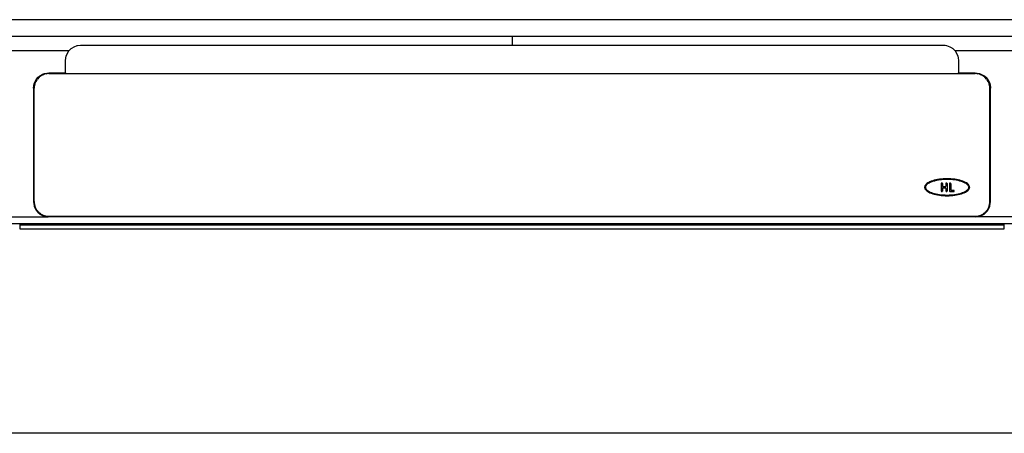
# Model space of a CAD drawing. Units: millimetres. Extents: x -3047 to -1054, y -1762 to -1288.
# Drawn here: x -2567 to -2277, y -1760 to -1638 of the extents above; entities that cross this region are included whole.
import ezdxf

# ---------------------------------------------------------------- set-up
doc = ezdxf.new("R2010")
doc.units = ezdxf.units.MM
doc.layers.add('1', color=7, linetype='Continuous')
doc.styles.add('CONVERTER_11', font='txt.shx', dxfattribs={"width": 0.9})
doc.dimstyles.new('ME10_DIM_13', dxfattribs={"dimtxt": 10, "dimasz": 10, "dimexe": 2, "dimexo": 0, "dimgap": 4, "dimtad": 1, "dimdec": 0, "dimdsep": 46, "dimtxsty": 'CONVERTER_11', "dimsah": 1, "dimcen": 0.09, "dimclrd": 4, "dimclre": 4, "dimclrt": 1, "dimadec": 0, "dimazin": 0, "dimtfac": 1, "dimtdec": 4, "dimtix": 1, "dimtmove": 0, "dimatfit": 3, "dimfxl": 1, "dimtolj": 1, "dimtzin": 0, "dimarcsym": 0})

# ---------------------------------------------------------------- blocks, each defined once
blk = doc.blocks.new('395907981_02__Edelstahl_matt_1', base_point=(-2562.5, -1695.7))
at = {"color": 7, "linetype": 'Continuous'}
for p, q in [((-2558.2, -1653.69), (-2285.3, -1653.69)), ((-2562.5, -1691.35), (-2562.5, -1657.98)), ((-2281, -1691.35), (-2281, -1657.98)), ((-2562.5, -1691.41), (-2562.5, -1691.35)), ((-2281, -1691.35), (-2281, -1691.41)), ((-2558.2, -1695.65), (-2285.3, -1695.65)), ((-2285.3, -1695.7), (-2558.2, -1695.7))]:
    blk.add_line(p, q, dxfattribs=at)
at = {"color": 3, "linetype": 'Continuous'}
for p, q in [((-2558.2, -1695.65), (-2558.2, -1695.7)), ((-2285.3, -1695.7), (-2285.3, -1695.65))]:
    blk.add_line(p, q, dxfattribs=at)
at = {"color": 7, "linetype": 'Continuous'}
for points, knots in [([(-2558.2, -1653.69), (-2558.48, -1653.7), (-2559.04, -1653.74), (-2559.86, -1653.99), (-2560.6, -1654.39), (-2561.26, -1654.93), (-2561.8, -1655.58), (-2562.2, -1656.33), (-2562.45, -1657.14), (-2562.48, -1657.7), (-2562.5, -1657.98)], [0, 0, 0, 0, 0.84294, 1.685819, 2.528589, 3.371213, 4.213681, 5.056005, 5.898217, 6.74037, 6.74037, 6.74037, 6.74037]), ([(-2281, -1657.98), (-2281.02, -1657.7), (-2281.05, -1657.14), (-2281.3, -1656.33), (-2281.7, -1655.58), (-2282.24, -1654.93), (-2282.9, -1654.39), (-2283.64, -1653.99), (-2284.46, -1653.74), (-2285.02, -1653.7), (-2285.3, -1653.69)], [0, 0, 0, 0, 0.842153, 1.684366, 2.526689, 3.369157, 4.211782, 5.054551, 5.897431, 6.74037, 6.74037, 6.74037, 6.74037]), ([(-2562.5, -1691.35), (-2562.48, -1691.63), (-2562.45, -1692.19), (-2562.2, -1693.01), (-2561.8, -1693.75), (-2561.26, -1694.41), (-2560.6, -1694.95), (-2559.86, -1695.34), (-2559.04, -1695.6), (-2558.48, -1695.63), (-2558.2, -1695.65)], [0, 0, 0, 0, 0.842153, 1.684366, 2.526689, 3.369157, 4.211782, 5.054551, 5.897431, 6.74037, 6.74037, 6.74037, 6.74037]), ([(-2562.5, -1691.41), (-2562.48, -1691.69), (-2562.45, -1692.25), (-2562.2, -1693.06), (-2561.8, -1693.81), (-2561.26, -1694.47), (-2560.6, -1695), (-2559.86, -1695.4), (-2559.04, -1695.66), (-2558.48, -1695.69), (-2558.2, -1695.7)], [0, 0, 0, 0, 0.842153, 1.684366, 2.526689, 3.369157, 4.211782, 5.054551, 5.897431, 6.74037, 6.74037, 6.74037, 6.74037]), ([(-2285.3, -1695.65), (-2285.02, -1695.63), (-2284.46, -1695.6), (-2283.64, -1695.34), (-2282.9, -1694.95), (-2282.24, -1694.41), (-2281.7, -1693.75), (-2281.3, -1693.01), (-2281.05, -1692.19), (-2281.02, -1691.63), (-2281, -1691.35)], [0, 0, 0, 0, 0.84294, 1.685819, 2.528589, 3.371213, 4.213681, 5.056005, 5.898217, 6.74037, 6.74037, 6.74037, 6.74037]), ([(-2285.3, -1695.7), (-2285.02, -1695.69), (-2284.46, -1695.66), (-2283.64, -1695.4), (-2282.9, -1695), (-2282.24, -1694.47), (-2281.7, -1693.81), (-2281.3, -1693.06), (-2281.05, -1692.25), (-2281.02, -1691.69), (-2281, -1691.41)], [0, 0, 0, 0, 0.84294, 1.685819, 2.528589, 3.371213, 4.213681, 5.056005, 5.898217, 6.74037, 6.74037, 6.74037, 6.74037])]:
    blk.add_open_spline(points, degree=3, knots=knots, dxfattribs=at)
blk = doc.blocks.new('T1__6', base_point=(-2300.22, -1689.67))
at = {"color": 7, "linetype": 'Continuous'}
for p, q in [((-2296.39, -1684.87), (-2296.89, -1684.97)), ((-2295.86, -1684.79), (-2296.39, -1684.87)), ((-2295.31, -1684.73), (-2295.86, -1684.79)), ((-2294.75, -1684.68), (-2295.31, -1684.73)), ((-2294.74, -1684.89), (-2295.29, -1684.94)), ((-2294.18, -1684.65), (-2294.75, -1684.68)), ((-2294.18, -1684.86), (-2294.74, -1684.89)), ((-2294.74, -1684.89), (-2294.74, -1684.92)), ((-2293.61, -1684.64), (-2294.18, -1684.65)), ((-2293.61, -1684.86), (-2294.18, -1684.86)), ((-2294.18, -1684.86), (-2294.18, -1684.9)), ((-2293.04, -1684.65), (-2293.61, -1684.64)), ((-2293.04, -1684.86), (-2293.61, -1684.86)), ((-2293.61, -1684.86), (-2293.61, -1684.89)), ((-2292.47, -1684.68), (-2293.04, -1684.65)), ((-2293.04, -1684.86), (-2293.04, -1684.9)), ((-2292.48, -1684.89), (-2293.04, -1684.86)), ((-2292.48, -1684.89), (-2292.48, -1684.92)), ((-2291.93, -1684.94), (-2292.48, -1684.89)), ((-2291.91, -1684.73), (-2292.47, -1684.68)), ((-2291.36, -1684.79), (-2291.91, -1684.73)), ((-2290.83, -1684.87), (-2291.36, -1684.79)), ((-2290.33, -1684.97), (-2290.83, -1684.87)), ((-2300.19, -1686.92), (-2300.22, -1687.14)), ((-2300.22, -1687.14), (-2300.22, -1687.17)), ((-2300.22, -1687.14), (-2300.19, -1687.36)), ((-2300.11, -1686.69), (-2300.19, -1686.92)), ((-2300.19, -1687.36), (-2300.11, -1687.59)), ((-2300.19, -1687.36), (-2300.19, -1687.39)), ((-2299.98, -1686.48), (-2300.11, -1686.69)), ((-2300.11, -1687.59), (-2299.98, -1687.8)), ((-2300.11, -1687.59), (-2300.11, -1687.62)), ((-2299.98, -1686.96), (-2300, -1687.14)), ((-2300, -1687.14), (-2299.98, -1687.31)), ((-2299.8, -1686.26), (-2299.98, -1686.48)), ((-2299.91, -1686.78), (-2299.98, -1686.96)), ((-2299.98, -1686.96), (-2299.98, -1687)), ((-2299.98, -1687.31), (-2299.91, -1687.5)), ((-2299.98, -1687.8), (-2299.98, -1687.83)), ((-2299.98, -1687.8), (-2299.8, -1688.01)), ((-2299.81, -1686.61), (-2299.91, -1686.78)), ((-2299.91, -1686.78), (-2299.91, -1686.81)), ((-2299.91, -1687.5), (-2299.81, -1687.67)), ((-2299.64, -1686.41), (-2299.81, -1686.61)), ((-2299.81, -1686.61), (-2299.81, -1686.64)), ((-2299.81, -1687.67), (-2299.64, -1687.86)), ((-2299.59, -1686.07), (-2299.8, -1686.26)), ((-2299.45, -1686.24), (-2299.64, -1686.41)), ((-2299.64, -1686.41), (-2299.64, -1686.44)), ((-2299.31, -1685.87), (-2299.59, -1686.07)), ((-2299.19, -1686.05), (-2299.45, -1686.24)), ((-2299.45, -1686.24), (-2299.45, -1686.27)), ((-2299.01, -1685.7), (-2299.31, -1685.87)), ((-2298.91, -1685.89), (-2299.19, -1686.05)), ((-2299.19, -1686.05), (-2299.19, -1686.08)), ((-2298.64, -1685.52), (-2299.01, -1685.7)), ((-2298.56, -1685.72), (-2298.91, -1685.89)), ((-2298.91, -1685.89), (-2298.91, -1685.92)), ((-2298.27, -1685.37), (-2298.64, -1685.52)), ((-2298.19, -1685.57), (-2298.56, -1685.72)), ((-2298.56, -1685.72), (-2298.56, -1685.75)), ((-2297.83, -1685.22), (-2298.27, -1685.37)), ((-2297.77, -1685.42), (-2298.19, -1685.57)), ((-2298.19, -1685.57), (-2298.19, -1685.6)), ((-2297.39, -1685.09), (-2297.83, -1685.22)), ((-2297.33, -1685.3), (-2297.77, -1685.42)), ((-2297.77, -1685.42), (-2297.77, -1685.45)), ((-2296.89, -1684.97), (-2297.39, -1685.09)), ((-2296.85, -1685.18), (-2297.33, -1685.3)), ((-2297.33, -1685.3), (-2297.33, -1685.33)), ((-2296.36, -1685.08), (-2296.85, -1685.18)), ((-2296.85, -1685.18), (-2296.85, -1685.21)), ((-2295.83, -1685), (-2296.36, -1685.08)), ((-2296.36, -1685.08), (-2296.36, -1685.12)), ((-2295.29, -1684.94), (-2295.83, -1685)), ((-2295.83, -1685), (-2295.83, -1685.03)), ((-2295.29, -1684.94), (-2295.29, -1684.97)), ((-2291.39, -1685), (-2291.93, -1684.94)), ((-2291.93, -1684.94), (-2291.93, -1684.97)), ((-2290.86, -1685.08), (-2291.39, -1685)), ((-2291.39, -1685), (-2291.39, -1685.03)), ((-2290.86, -1685.08), (-2290.86, -1685.12)), ((-2290.37, -1685.18), (-2290.86, -1685.08)), ((-2289.89, -1685.3), (-2290.37, -1685.18)), ((-2290.37, -1685.18), (-2290.37, -1685.21)), ((-2289.83, -1685.09), (-2290.33, -1684.97)), ((-2289.89, -1685.3), (-2289.89, -1685.33)), ((-2289.45, -1685.42), (-2289.89, -1685.3)), ((-2289.39, -1685.22), (-2289.83, -1685.09)), ((-2289.45, -1685.42), (-2289.45, -1685.45)), ((-2289.03, -1685.57), (-2289.45, -1685.42)), ((-2288.95, -1685.37), (-2289.39, -1685.22)), ((-2288.66, -1685.72), (-2289.03, -1685.57)), ((-2289.03, -1685.57), (-2289.03, -1685.6)), ((-2288.58, -1685.52), (-2288.95, -1685.37)), ((-2288.66, -1685.72), (-2288.66, -1685.75)), ((-2288.31, -1685.89), (-2288.66, -1685.72)), ((-2288.21, -1685.7), (-2288.58, -1685.52)), ((-2288.03, -1686.05), (-2288.31, -1685.89)), ((-2288.31, -1685.89), (-2288.31, -1685.92)), ((-2287.91, -1685.87), (-2288.21, -1685.7)), ((-2287.77, -1686.24), (-2288.03, -1686.05)), ((-2288.03, -1686.05), (-2288.03, -1686.08)), ((-2287.64, -1686.07), (-2287.91, -1685.87)), ((-2287.77, -1686.24), (-2287.77, -1686.27)), ((-2287.58, -1686.41), (-2287.77, -1686.24)), ((-2287.42, -1686.26), (-2287.64, -1686.07)), ((-2287.41, -1686.61), (-2287.58, -1686.41)), ((-2287.58, -1686.41), (-2287.58, -1686.44)), ((-2287.58, -1687.86), (-2287.41, -1687.67)), ((-2287.24, -1686.48), (-2287.42, -1686.26)), ((-2287.42, -1688.01), (-2287.24, -1687.8)), ((-2287.41, -1686.61), (-2287.41, -1686.64)), ((-2287.31, -1686.78), (-2287.41, -1686.61)), ((-2287.41, -1687.67), (-2287.31, -1687.5)), ((-2287.31, -1686.78), (-2287.31, -1686.81)), ((-2287.24, -1686.96), (-2287.31, -1686.78)), ((-2287.31, -1687.5), (-2287.24, -1687.31)), ((-2287.11, -1686.69), (-2287.24, -1686.48)), ((-2287.24, -1686.96), (-2287.24, -1687)), ((-2287.22, -1687.14), (-2287.24, -1686.96)), ((-2287.24, -1687.31), (-2287.22, -1687.14)), ((-2287.24, -1687.8), (-2287.11, -1687.59)), ((-2287.24, -1687.8), (-2287.24, -1687.83)), ((-2287.03, -1686.92), (-2287.11, -1686.69)), ((-2287.11, -1687.59), (-2287.03, -1687.36)), ((-2287.11, -1687.59), (-2287.11, -1687.62)), ((-2287, -1687.14), (-2287.03, -1686.92)), ((-2287.03, -1687.36), (-2287, -1687.14)), ((-2287.03, -1687.36), (-2287.03, -1687.39)), ((-2287, -1687.14), (-2287, -1687.17)), ((-2299.8, -1688.01), (-2299.59, -1688.21)), ((-2299.8, -1688.01), (-2299.8, -1688.05)), ((-2299.64, -1687.86), (-2299.45, -1688.04)), ((-2299.59, -1688.21), (-2299.59, -1688.24)), ((-2299.59, -1688.21), (-2299.31, -1688.4)), ((-2299.45, -1688.04), (-2299.19, -1688.23)), ((-2299.31, -1688.4), (-2299.01, -1688.58)), ((-2299.31, -1688.4), (-2299.31, -1688.44)), ((-2299.19, -1688.23), (-2298.91, -1688.39)), ((-2299.01, -1688.58), (-2298.64, -1688.76)), ((-2299.01, -1688.58), (-2299.01, -1688.61)), ((-2298.91, -1688.39), (-2298.56, -1688.56)), ((-2298.64, -1688.76), (-2298.27, -1688.91)), ((-2298.64, -1688.76), (-2298.64, -1688.79)), ((-2298.56, -1688.56), (-2298.19, -1688.71)), ((-2298.27, -1688.91), (-2298.27, -1688.94)), ((-2298.27, -1688.91), (-2297.83, -1689.06)), ((-2298.19, -1688.71), (-2297.77, -1688.86)), ((-2297.83, -1689.06), (-2297.39, -1689.19)), ((-2297.83, -1689.06), (-2297.83, -1689.09)), ((-2297.77, -1688.86), (-2297.33, -1688.98)), ((-2297.39, -1689.19), (-2297.39, -1689.22)), ((-2297.39, -1689.19), (-2296.89, -1689.31)), ((-2297.33, -1688.98), (-2296.85, -1689.1)), ((-2296.89, -1689.31), (-2296.39, -1689.4)), ((-2296.89, -1689.31), (-2296.89, -1689.34)), ((-2296.85, -1689.1), (-2296.36, -1689.19)), ((-2296.39, -1689.4), (-2296.39, -1689.43)), ((-2296.39, -1689.4), (-2295.86, -1689.49)), ((-2296.36, -1689.19), (-2295.83, -1689.28)), ((-2295.86, -1689.49), (-2295.31, -1689.55)), ((-2295.86, -1689.49), (-2295.86, -1689.52)), ((-2295.83, -1689.28), (-2295.29, -1689.34)), ((-2295.31, -1689.55), (-2294.75, -1689.6)), ((-2295.31, -1689.55), (-2295.31, -1689.58)), ((-2295.29, -1689.34), (-2294.74, -1689.39)), ((-2294.75, -1689.6), (-2294.18, -1689.63)), ((-2294.75, -1689.6), (-2294.75, -1689.63)), ((-2294.74, -1689.39), (-2294.18, -1689.41)), ((-2294.18, -1689.41), (-2293.61, -1689.42)), ((-2294.18, -1689.63), (-2294.18, -1689.66)), ((-2294.18, -1689.63), (-2293.61, -1689.64)), ((-2293.61, -1689.42), (-2293.04, -1689.41)), ((-2293.61, -1689.64), (-2293.04, -1689.63)), ((-2293.61, -1689.64), (-2293.61, -1689.67)), ((-2293.04, -1689.41), (-2292.48, -1689.39)), ((-2293.04, -1689.63), (-2292.47, -1689.6)), ((-2293.04, -1689.63), (-2293.04, -1689.66)), ((-2292.48, -1689.39), (-2291.93, -1689.34)), ((-2292.47, -1689.6), (-2291.91, -1689.55)), ((-2292.47, -1689.6), (-2292.47, -1689.63)), ((-2291.93, -1689.34), (-2291.39, -1689.28)), ((-2291.91, -1689.55), (-2291.36, -1689.49)), ((-2291.91, -1689.55), (-2291.91, -1689.58)), ((-2291.39, -1689.28), (-2290.86, -1689.19)), ((-2291.36, -1689.49), (-2290.83, -1689.4)), ((-2291.36, -1689.49), (-2291.36, -1689.52)), ((-2290.86, -1689.19), (-2290.37, -1689.1)), ((-2290.83, -1689.4), (-2290.33, -1689.31)), ((-2290.83, -1689.4), (-2290.83, -1689.43)), ((-2290.37, -1689.1), (-2289.89, -1688.98)), ((-2290.33, -1689.31), (-2289.83, -1689.19)), ((-2290.33, -1689.31), (-2290.33, -1689.34)), ((-2289.89, -1688.98), (-2289.45, -1688.86)), ((-2289.83, -1689.19), (-2289.39, -1689.06)), ((-2289.83, -1689.19), (-2289.83, -1689.22)), ((-2289.45, -1688.86), (-2289.03, -1688.71)), ((-2289.39, -1689.06), (-2288.95, -1688.91)), ((-2289.39, -1689.06), (-2289.39, -1689.09)), ((-2289.03, -1688.71), (-2288.66, -1688.56)), ((-2288.95, -1688.91), (-2288.58, -1688.76)), ((-2288.95, -1688.91), (-2288.95, -1688.94)), ((-2288.66, -1688.56), (-2288.31, -1688.39)), ((-2288.58, -1688.76), (-2288.21, -1688.58)), ((-2288.58, -1688.76), (-2288.58, -1688.79)), ((-2288.31, -1688.39), (-2288.03, -1688.23)), ((-2288.21, -1688.58), (-2287.91, -1688.4)), ((-2288.21, -1688.58), (-2288.21, -1688.61)), ((-2288.03, -1688.23), (-2287.77, -1688.04)), ((-2287.91, -1688.4), (-2287.64, -1688.21)), ((-2287.91, -1688.4), (-2287.91, -1688.44)), ((-2287.77, -1688.04), (-2287.58, -1687.86)), ((-2287.64, -1688.21), (-2287.42, -1688.01)), ((-2287.64, -1688.21), (-2287.64, -1688.24)), ((-2287.42, -1688.01), (-2287.42, -1688.05))]:
    blk.add_line(p, q, dxfattribs=at)
blk = doc.blocks.new('T3__7', base_point=(-2295.32, -1688.42))
at = {"color": 7, "linetype": 'Continuous'}
for p, q in [((-2295.32, -1686.07), (-2295.32, -1688.21)), ((-2294.97, -1686.07), (-2294.97, -1686.78)), ((-2294.97, -1687.5), (-2294.97, -1688.21)), ((-2294.79, -1686.96), (-2294.15, -1686.96)), ((-2294.79, -1687.32), (-2294.15, -1687.32)), ((-2293.97, -1686.07), (-2293.97, -1686.78)), ((-2293.97, -1687.5), (-2293.97, -1688.21)), ((-2293.61, -1686.07), (-2293.61, -1688.21)), ((-2295.32, -1688.21), (-2295.32, -1688.24)), ((-2294.97, -1688.21), (-2294.97, -1688.24)), ((-2293.97, -1688.21), (-2293.97, -1688.24)), ((-2293.61, -1688.21), (-2293.61, -1688.24))]:
    blk.add_line(p, q, dxfattribs=at)
at = {"color": 3, "linetype": 'Continuous'}
for p, q in [((-2294.79, -1687.32), (-2294.79, -1687.35)), ((-2294.15, -1687.32), (-2294.15, -1687.35)), ((-2295.15, -1688.39), (-2295.15, -1688.42)), ((-2295.15, -1688.39), (-2295.15, -1688.42))]:
    blk.add_line(p, q, dxfattribs=at)
at = {"color": 7, "linetype": 'Continuous'}
for points, knots in [([(-2295.15, -1685.89), (-2295.17, -1685.89), (-2295.22, -1685.9), (-2295.28, -1685.94), (-2295.32, -1686), (-2295.32, -1686.04), (-2295.32, -1686.07)], [0, 0, 0, 0, 0.0696725, 0.139327, 0.2089562, 0.2785674, 0.2785674, 0.2785674, 0.2785674]), ([(-2294.97, -1686.07), (-2294.97, -1686.04), (-2294.97, -1686), (-2295.02, -1685.94), (-2295.08, -1685.9), (-2295.12, -1685.89), (-2295.15, -1685.89)], [0, 0, 0, 0, 0.0696112, 0.1392404, 0.2089692, 0.2792548, 0.2792548, 0.2792548, 0.2792548]), ([(-2294.97, -1686.78), (-2294.96, -1686.81), (-2294.96, -1686.85), (-2294.92, -1686.91), (-2294.86, -1686.95), (-2294.81, -1686.96), (-2294.79, -1686.96)], [0, 0, 0, 0, 0.0696112, 0.1392404, 0.2088949, 0.2785674, 0.2785674, 0.2785674, 0.2785674]), ([(-2294.79, -1687.32), (-2294.81, -1687.32), (-2294.86, -1687.32), (-2294.92, -1687.37), (-2294.96, -1687.43), (-2294.96, -1687.47), (-2294.97, -1687.5)], [0, 0, 0, 0, 0.0696725, 0.139327, 0.2089562, 0.2785674, 0.2785674, 0.2785674, 0.2785674]), ([(-2294.15, -1686.96), (-2294.12, -1686.96), (-2294.08, -1686.95), (-2294.02, -1686.91), (-2293.98, -1686.85), (-2293.97, -1686.81), (-2293.97, -1686.78)], [0, 0, 0, 0, 0.0696725, 0.139327, 0.2089562, 0.2785674, 0.2785674, 0.2785674, 0.2785674]), ([(-2293.97, -1687.5), (-2293.97, -1687.47), (-2293.98, -1687.43), (-2294.02, -1687.37), (-2294.08, -1687.32), (-2294.12, -1687.32), (-2294.15, -1687.32)], [0, 0, 0, 0, 0.0696112, 0.1392404, 0.2088949, 0.2785674, 0.2785674, 0.2785674, 0.2785674]), ([(-2293.61, -1686.07), (-2293.61, -1686.04), (-2293.62, -1686), (-2293.66, -1685.94), (-2293.72, -1685.9), (-2293.79, -1685.89), (-2293.86, -1685.9), (-2293.92, -1685.94), (-2293.96, -1686), (-2293.96, -1686.04), (-2293.97, -1686.07)], [0, 0, 0, 0, 0.0696112, 0.1392404, 0.2088949, 0.2785674, 0.3482399, 0.4178944, 0.4875236, 0.5571348, 0.5571348, 0.5571348, 0.5571348]), ([(-2295.32, -1688.21), (-2295.32, -1688.23), (-2295.32, -1688.28), (-2295.28, -1688.34), (-2295.22, -1688.38), (-2295.17, -1688.38), (-2295.15, -1688.39)], [0, 0, 0, 0, 0.0696112, 0.1392404, 0.2088949, 0.2785674, 0.2785674, 0.2785674, 0.2785674]), ([(-2295.15, -1688.39), (-2295.12, -1688.38), (-2295.08, -1688.38), (-2295.02, -1688.34), (-2294.97, -1688.28), (-2294.97, -1688.23), (-2294.97, -1688.21)], [0, 0, 0, 0, 0.0702856, 0.1400144, 0.2096436, 0.2792548, 0.2792548, 0.2792548, 0.2792548]), ([(-2293.97, -1688.21), (-2293.96, -1688.23), (-2293.96, -1688.28), (-2293.92, -1688.34), (-2293.86, -1688.38), (-2293.79, -1688.39), (-2293.72, -1688.38), (-2293.66, -1688.34), (-2293.62, -1688.28), (-2293.61, -1688.23), (-2293.61, -1688.21)], [0, 0, 0, 0, 0.0696112, 0.1392404, 0.2088949, 0.2785674, 0.3482399, 0.4178944, 0.4875236, 0.5571348, 0.5571348, 0.5571348, 0.5571348])]:
    blk.add_open_spline(points, degree=3, knots=knots, dxfattribs=at)
blk = doc.blocks.new('T2__8', base_point=(-2292.9, -1688.42))
at = {"color": 7, "linetype": 'Continuous'}
for p, q in [((-2292.9, -1686.07), (-2292.9, -1688.21)), ((-2292.54, -1686.07), (-2292.54, -1688.03)), ((-2292.9, -1688.21), (-2292.9, -1688.24)), ((-2292.72, -1688.39), (-2291.65, -1688.39)), ((-2292.54, -1688.03), (-2291.65, -1688.03)), ((-2291.47, -1688.24), (-2291.47, -1688.21))]:
    blk.add_line(p, q, dxfattribs=at)
at = {"color": 3, "linetype": 'Continuous'}
for p, q in [((-2292.72, -1688.39), (-2292.72, -1688.42)), ((-2291.65, -1688.39), (-2291.65, -1688.42))]:
    blk.add_line(p, q, dxfattribs=at)
at = {"color": 7, "linetype": 'Continuous'}
for points, knots in [([(-2292.72, -1685.89), (-2292.74, -1685.89), (-2292.79, -1685.9), (-2292.85, -1685.94), (-2292.89, -1686), (-2292.89, -1686.04), (-2292.9, -1686.07)], [0, 0, 0, 0, 0.0702856, 0.1400144, 0.2096436, 0.2792548, 0.2792548, 0.2792548, 0.2792548]), ([(-2292.54, -1686.07), (-2292.54, -1686.04), (-2292.55, -1686), (-2292.59, -1685.94), (-2292.65, -1685.9), (-2292.69, -1685.89), (-2292.72, -1685.89)], [0, 0, 0, 0, 0.0696112, 0.1392404, 0.2088949, 0.2785674, 0.2785674, 0.2785674, 0.2785674]), ([(-2292.9, -1688.21), (-2292.89, -1688.23), (-2292.89, -1688.28), (-2292.85, -1688.34), (-2292.79, -1688.38), (-2292.74, -1688.38), (-2292.72, -1688.39)], [0, 0, 0, 0, 0.0696112, 0.1392404, 0.2088949, 0.2785674, 0.2785674, 0.2785674, 0.2785674]), ([(-2291.47, -1688.21), (-2291.47, -1688.19), (-2291.48, -1688.14), (-2291.52, -1688.08), (-2291.58, -1688.04), (-2291.62, -1688.03), (-2291.65, -1688.03)], [0, 0, 0, 0, 0.0696094, 0.1392368, 0.2088896, 0.2785603, 0.2785603, 0.2785603, 0.2785603]), ([(-2291.65, -1688.39), (-2291.62, -1688.38), (-2291.58, -1688.38), (-2291.52, -1688.34), (-2291.48, -1688.28), (-2291.47, -1688.23), (-2291.47, -1688.21)], [0, 0, 0, 0, 0.0696743, 0.1393306, 0.2089615, 0.2785745, 0.2785745, 0.2785745, 0.2785745])]:
    blk.add_open_spline(points, degree=3, knots=knots, dxfattribs=at)
blk = doc.blocks.new('999999002_Logo_5_mm_hoch_1', base_point=(-2300.22, -1689.67))
for name, p in [('T1__6', (-2300.22, -1689.67)), ('T3__7', (-2295.32, -1688.42)), ('T2__8', (-2292.9, -1688.42))]:
    blk.add_blockref(name, p)
blk = doc.blocks.new('395907973_Mattierte_Ablaufschiene_1700_mm__14', base_point=(-3046.75, -1697.83))
at = {"color": 7, "linetype": 'Continuous'}
for p, q in [((-1346.75, -1637.83), (-3046.75, -1637.83)), ((-3046.75, -1642.63), (-2421.75, -1642.63)), ((-3046.75, -1642.63), (-1346.75, -1642.63)), ((-2552.69, -1647.65), (-2552.26, -1647.02)), ((-2552.26, -1647.02), (-2551.59, -1646.34)), ((-2551.59, -1646.34), (-2551.4, -1646.19)), ((-2551.4, -1646.19), (-2550.72, -1645.79)), ((-2550.72, -1645.79), (-2549.85, -1645.46)), ((-2549.85, -1645.46), (-2549.75, -1645.44)), ((-2549.75, -1645.44), (-2548.81, -1645.33)), ((-2548.81, -1645.33), (-2548.75, -1645.33)), ((-2548.75, -1645.33), (-2421.75, -1645.33)), ((-2421.75, -1645.33), (-2294.75, -1645.33)), ((-2294.75, -1645.33), (-2294.61, -1645.33)), ((-2294.61, -1645.33), (-2294.17, -1645.37)), ((-2294.17, -1645.37), (-2293.75, -1645.44)), ((-2293.75, -1645.44), (-2292.78, -1645.79)), ((-2292.78, -1645.79), (-2292.2, -1646.12)), ((-2292.2, -1646.12), (-2292.1, -1646.19)), ((-2292.1, -1646.19), (-2292.08, -1646.2)), ((-2292.08, -1646.2), (-2291.91, -1646.34)), ((-2291.91, -1646.34), (-2291.24, -1647.02)), ((-2291.24, -1647.02), (-2290.82, -1647.65)), ((-2553.25, -1649.83), (-2553.03, -1648.44)), ((-2553.25, -1653.48), (-2553.25, -1649.83)), ((-2553.03, -1648.44), (-2553, -1648.35)), ((-2553, -1648.35), (-2552.69, -1647.65)), ((-2290.82, -1647.65), (-2290.5, -1648.34)), ((-2290.5, -1648.34), (-2290.47, -1648.44)), ((-2290.47, -1648.44), (-2290.44, -1648.53)), ((-2290.44, -1648.53), (-2290.31, -1649.07)), ((-2290.31, -1649.07), (-2290.25, -1649.83)), ((-2290.25, -1649.83), (-2290.25, -1653.48)), ((-2562.48, -1656.59), (-2561.9, -1655.41)), ((-2561.73, -1655.62), (-2562.48, -1656.65)), ((-2561.9, -1655.41), (-2561.33, -1654.74)), ((-2560.85, -1654.4), (-2561.54, -1655.36)), ((-2561.33, -1654.74), (-2560.85, -1654.34)), ((-2559.72, -1654.04), (-2560.85, -1654.4)), ((-2560.85, -1654.34), (-2560.65, -1654.21)), ((-2560.65, -1654.21), (-2560.01, -1653.86)), ((-2560.01, -1653.86), (-2559.48, -1653.67)), ((-2559.48, -1653.67), (-2558.21, -1653.48)), ((-2558.2, -1653.54), (-2559.06, -1653.82)), ((-2558.21, -1653.48), (-2553.25, -1653.48)), ((-2553.25, -1653.54), (-2558.2, -1653.54)), ((-2553.25, -1653.48), (-2553.25, -1653.54)), ((-2553.25, -1653.54), (-2553.25, -1653.69)), ((-2290.25, -1653.48), (-2285.29, -1653.48)), ((-2290.25, -1653.54), (-2290.25, -1653.48)), ((-2285.3, -1653.54), (-2290.25, -1653.54)), ((-2290.25, -1653.69), (-2290.25, -1653.54)), ((-2284.44, -1653.82), (-2285.3, -1653.54)), ((-2285.29, -1653.48), (-2284.02, -1653.67)), ((-2284.02, -1653.67), (-2282.85, -1654.21)), ((-2282.66, -1654.4), (-2283.78, -1654.04)), ((-2282.85, -1654.21), (-2282.66, -1654.34)), ((-2282.66, -1654.34), (-2282.61, -1654.37)), ((-2281.96, -1655.36), (-2282.66, -1654.4)), ((-2282.61, -1654.37), (-2282.3, -1654.63)), ((-2282.3, -1654.63), (-2282.17, -1654.74)), ((-2282.17, -1654.74), (-2281.6, -1655.41)), ((-2281.02, -1656.65), (-2281.77, -1655.62)), ((-2281.6, -1655.41), (-2281.19, -1656.14)), ((-2562.7, -1657.97), (-2562.5, -1656.63)), ((-2562.48, -1656.65), (-2562.7, -1658.04)), ((-2562.7, -1657.97), (-2562.7, -1691.34)), ((-2562.5, -1656.63), (-2562.48, -1656.59)), ((-2281.19, -1656.14), (-2281.02, -1656.59)), ((-2281.02, -1656.59), (-2281, -1656.63)), ((-2281, -1656.63), (-2280.81, -1657.69)), ((-2280.81, -1657.69), (-2280.8, -1657.97)), ((-2280.8, -1691.35), (-2280.8, -1657.97)), ((-2562.7, -1691.34), (-2562.51, -1692.62)), ((-2562.51, -1692.62), (-2562.48, -1692.73)), ((-2562.48, -1692.73), (-2561.97, -1693.79)), ((-2281.52, -1693.78), (-2281.04, -1692.79)), ((-2281.04, -1692.79), (-2281.02, -1692.73)), ((-2281.02, -1692.73), (-2280.98, -1692.61)), ((-2280.98, -1692.61), (-2280.8, -1691.35)), ((-2561.97, -1693.79), (-2561.44, -1694.47)), ((-2561.44, -1694.47), (-2560.84, -1694.98)), ((-2560.84, -1694.98), (-2560.78, -1695.02)), ((-2560.78, -1695.02), (-2560, -1695.46)), ((-2560, -1695.46), (-2559.65, -1695.6)), ((-2559.65, -1695.6), (-2558.39, -1695.83)), ((-2558.3, -1695.84), (-2558.39, -1695.83)), ((-2558.2, -1695.84), (-2558.3, -1695.84)), ((-2285.3, -1695.84), (-2558.2, -1695.84)), ((-2285.2, -1695.84), (-2285.3, -1695.84)), ((-2285.1, -1695.83), (-2285.2, -1695.84)), ((-2285.1, -1695.83), (-2283.84, -1695.6)), ((-2283.84, -1695.6), (-2282.7, -1695.01)), ((-2282.7, -1695.01), (-2282.66, -1694.98)), ((-2282.66, -1694.98), (-2282.61, -1694.95)), ((-2282.61, -1694.95), (-2282.05, -1694.45)), ((-2282.05, -1694.45), (-2281.93, -1694.32)), ((-2281.93, -1694.32), (-2281.52, -1693.78)), ((-3046.75, -1697.83), (-1346.75, -1697.83))]:
    blk.add_line(p, q, dxfattribs=at)
at = {"color": 3, "linetype": 'Continuous'}
for p, q in [((-2421.75, -1642.63), (-2421.75, -1645.33)), ((-2552.26, -1647.02), (-3046.75, -1646.83)), ((-2268.25, -1647.01), (-2291.24, -1647.02)), ((-2558.2, -1653.54), (-2558.21, -1653.48)), ((-2285.29, -1653.48), (-2285.3, -1653.54)), ((-3046.75, -1695.83), (-2558.39, -1695.83)), ((-2268.25, -1695.83), (-2285.1, -1695.83))]:
    blk.add_line(p, q, dxfattribs=at)
at = {"color": 7, "linetype": 'Continuous'}
blk.add_open_spline([(-2280.8, -1658.04), (-2280.81, -1657.8), (-2280.83, -1657.33), (-2280.96, -1656.88), (-2281.02, -1656.65)], degree=3, knots=[0, 0, 0, 0, 0.705466, 1.410965, 1.410965, 1.410965, 1.410965], dxfattribs=at)
blk = doc.blocks.new('309058296__15', base_point=(-2566.75, -1699.33))
at = {"color": 7, "linetype": 'Continuous'}
for p, q in [((-2566.75, -1697.83), (-2566.75, -1698.33)), ((-2566.75, -1698.33), (-2566.75, -1699.33)), ((-2276.75, -1698.33), (-2566.75, -1698.33)), ((-2566.75, -1699.33), (-2276.75, -1699.33)), ((-2276.75, -1698.33), (-2276.75, -1697.83)), ((-2276.75, -1699.33), (-2276.75, -1698.33))]:
    blk.add_line(p, q, dxfattribs=at)
blk = doc.blocks.new('388888296__16', base_point=(-2566.75, -1699.33))
blk.add_blockref('309058296__15', (-2566.75, -1699.33))
blk = doc.blocks.new('537218H_2018-10-05__17', base_point=(-3046.75, -1699.33))
for name, p in [('395907973_Mattierte_Ablaufschiene_1700_mm__14', (-3046.75, -1697.83)), ('395907981_02__Edelstahl_matt_1', (-2562.5, -1695.7)), ('999999002_Logo_5_mm_hoch_1', (-2300.22, -1689.67)), ('388888296__16', (-2566.75, -1699.33))]:
    blk.add_blockref(name, p)
blk = doc.blocks.new('HL050M_2_170__18', base_point=(-3046.75, -1699.33))
blk.add_blockref('537218H_2018-10-05__17', (-3046.75, -1699.33))
blk = doc.blocks.new('*D37')
at = {"layer": '1', "color": 4, "linetype": 'Continuous'}
for p, q in [((-3046.75, -1697.83), (-3046.75, -1761.54)), ((-1346.75, -1697.83), (-1346.75, -1761.54)), ((-1346.75, -1759.54), (-3046.75, -1759.54))]:
    blk.add_line(p, q, dxfattribs=at)
at = {"layer": '1', "color": 4}
for points in [[(-3036.75, -1758.23), (-3036.75, -1760.86), (-3046.75, -1759.54)], [(-1356.75, -1760.86), (-1356.75, -1758.23), (-1346.75, -1759.54)]]:
    blk.add_solid(points, dxfattribs=at)
at = {"layer": '1', "color": 1, "insert": (-2208.72, -1755.54), "char_height": 10, "attachment_point": 7, "rotation": 0.0001, "line_spacing_factor": 0.60024, "style": 'CONVERTER_11'}
blk.add_mtext('1700', dxfattribs=at)
blk = doc.blocks.new('Drfsicht2', base_point=(-2196.75, -1543.58))
blk.add_blockref('HL050M_2_170__18', (-3046.75, -1699.33))
at = {"layer": '1'}
dim = blk.add_linear_dim(base=(-1346.75, -1759.54), p1=(-3046.75, -1697.83), p2=(-1346.75, -1697.83), dimstyle='ME10_DIM_13', dxfattribs=at)
dim.commit()
dim.dimension.update_dxf_attribs({"geometry": '*D37', "text_midpoint": (-2193.72, -1750.54), "text_rotation": 0.0001})

msp = doc.modelspace()

# ---------------------------------------------------------------- block references
msp.add_blockref('Drfsicht2', (-2196.75, -1543.58))

doc.saveas('drawing.dxf')
